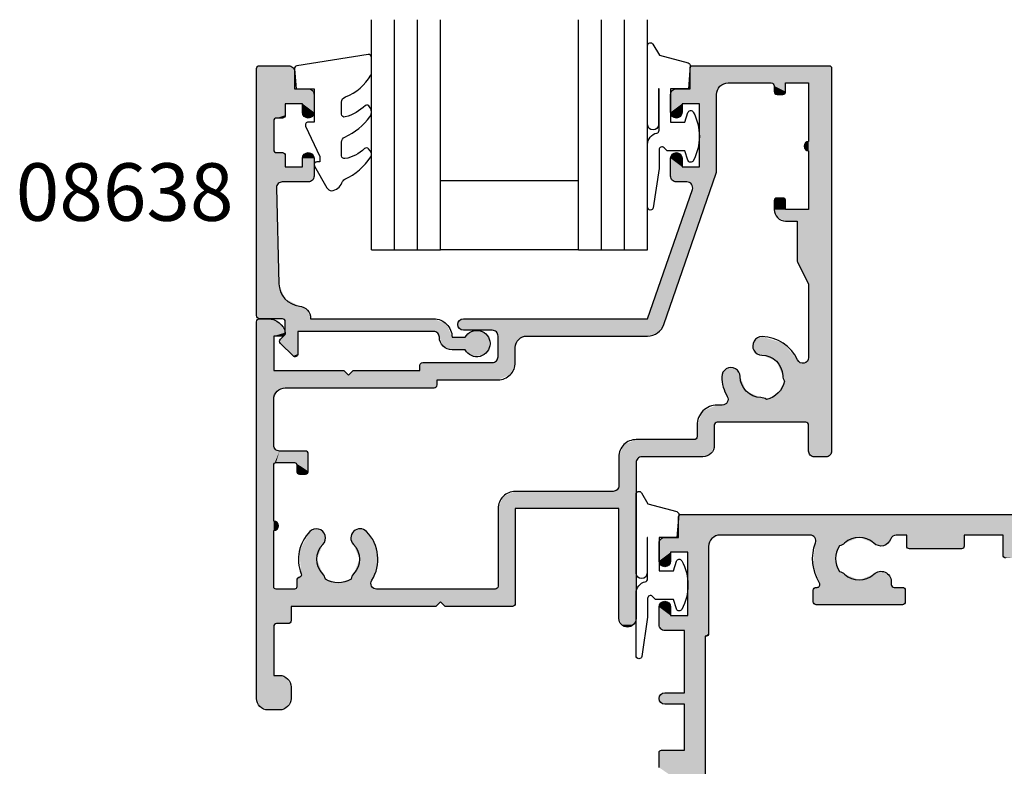
# Model space of a CAD drawing. Extents: x 0 to 356, y 0 to 484.
# Drawn here: x 173 to 259, y 202 to 267 of the extents above; entities that cross this region are included whole.
import ezdxf
from ezdxf.enums import TextEntityAlignment as Align

# ---------------------------------------------------------------- set-up
doc = ezdxf.new("R2010")
doc.units = 0
doc.header["$LTSCALE"] = 0.25
for name, color, linetype in [('APL_HATCH', 253, 'CONTINUOUS'), ('APL_JOINERY', 2, 'CONTINUOUS'), ('APL_NOTES', 7, 'CONTINUOUS')]:
    doc.layers.add(name, color=color, linetype=linetype)
doc.styles.add('ARIAL-BOLD', font='txt')

# ---------------------------------------------------------------- blocks, each defined once
blk = doc.blocks.new('*U73')
at = {"layer": 'APL_HATCH', "color": 253, "linetype": 'CONTINUOUS', "extrusion": (0, 0, -1)}
for points in [[(-37.759, 44.941), (-67.627, 44.927), (-37.7, 44.8)], [(-67.627, 44.927), (-67.7, 44.75), (-37.7, 44.8)], [(-37.7, 44.8), (-67.7, 44.75), (-56.613, 43.2)], [(-37.7, 44.8), (-56.613, 43.2), (-41.3, 43.2)], [(-37.7, 44.8), (-41.3, 43.2), (-37.7, 43)], [(-37.759, 44.941), (-37.9, 45), (-67.45, 45)], [(-67.45, 45), (-67.627, 44.927), (-37.759, 44.941)], [(-67.7, 44.75), (-57.526, 43.2), (-56.613, 43.2)], [(-67.7, 44.75), (-62.526, 43.2), (-57.526, 43.2)], [(-67.7, 44.75), (-65.9, 43.2), (-62.526, 43.2)], [(-67.7, 44.75), (-67.7, 43), (-65.9, 43.2)], [(-36.146, 42.854), (-40.3, 42.2), (-36, 42.5)], [(-36.5, 43), (-40.593, 42.907), (-36.146, 42.854)], [(-40.593, 42.907), (-40.3, 42.2), (-36.146, 42.854)], [(-40.593, 42.907), (-36.5, 43), (-37.7, 43)], [(-41.3, 43.2), (-40.593, 42.907), (-37.7, 43)], [(-49.122, 43.2), (-56.322, 43.106), (-53.4, 43)], [(-49.122, 43.2), (-53.4, 43), (-49.532, 42.987)], [(-56.613, 43.2), (-56.322, 43.106), (-49.122, 43.2)], [(-53.4, 43), (-52.13, 42.495), (-49.532, 42.987)], [(-49.532, 42.987), (-52.13, 42.495), (-49.592, 42.53)], [(-56.322, 43.106), (-56.14, 42.861), (-53.4, 43)], [(-53.4, 43), (-56.14, 42.861), (-54.67, 42.495)], [(-56.14, 42.861), (-55.778, 42.396), (-54.67, 42.495)], [(-62.526, 43.2), (-62.526, 42.25), (-57.526, 42.25)], [(-57.526, 43.2), (-62.526, 43.2), (-57.526, 42.25)], [(-65.9, 43.2), (-67.7, 43), (-65.9, 41.45)], [(-68.4, 43), (-68.577, 42.927), (-65.9, 41.45)], [(-65.9, 41.45), (-67.7, 43), (-68.4, 43)], [(-68.577, 42.927), (-68.65, 42.75), (-65.9, 41.45)], [(-36, 42.5), (-40.3, 42.2), (-37, 41.7)], [(-36, 42.5), (-37, 41.7), (-36, 40.95)], [(-40.3, 42.2), (-38.5, 41.7), (-37, 41.7)], [(-40.3, 42.2), (-40.3, 34.65), (-38.5, 41.7)], [(-49.592, 42.53), (-51.68, 42.266), (-49.371, 40.74)], [(-51.68, 42.266), (-51.35, 41.15), (-49.371, 40.74)], [(-49.592, 42.53), (-52.13, 42.495), (-51.68, 42.266)], [(-52.13, 42.495), (-51.922, 42.348), (-51.68, 42.266)], [(-54.67, 42.495), (-55.778, 42.396), (-55.207, 42.254)], [(-57.526, 42.25), (-62.453, 42.073), (-57.599, 42.073)], [(-62.526, 42.25), (-62.453, 42.073), (-57.526, 42.25)], [(-57.599, 42.073), (-62.276, 42), (-57.776, 42)], [(-62.453, 42.073), (-62.276, 42), (-57.599, 42.073)], [(-68.65, 42.75), (-68.65, 42.616), (-65.9, 41.45)], [(-68.65, 42.616), (-69.367, 41.375), (-65.9, 41.45)], [(-37, 41.7), (-37, 40.95), (-36, 40.95)], [(-38.5, 41.7), (-40.3, 34.65), (-38.5, 36.2)], [(-51.35, 41.15), (-51.68, 40.034), (-49.371, 40.74)], [(-65.9, 41.45), (-69.367, 41.375), (-65.973, 41.273)], [(-69.367, 41.375), (-69.396, 41.207), (-65.973, 41.273)], [(-65.973, 41.273), (-69.396, 41.207), (-66.75, 41.2)], [(-65.973, 41.273), (-66.75, 41.2), (-66.15, 41.2)], [(-36, 40.95), (-36.854, 40.596), (-36.146, 40.596)], [(-37, 40.95), (-36.854, 40.596), (-36, 40.95)], [(-36.854, 40.596), (-36.5, 40.45), (-36.146, 40.596)], [(-49.371, 40.74), (-51.68, 40.034), (-49.949, 39.031)], [(-51.68, 40.034), (-51.922, 39.952), (-49.949, 39.031)], [(-51.922, 39.952), (-52.13, 39.805), (-49.949, 39.031)], [(-52.13, 39.805), (-53.4, 39.3), (-49.949, 39.031)], [(-54.67, 39.805), (-55.93, 39.78), (-53.4, 39.3)], [(-55.93, 39.78), (-56.187, 39.15), (-53.4, 39.3)], [(-55.305, 40.05), (-55.93, 39.78), (-54.67, 39.805)], [(-49.473, 38.577), (-57.4, 38.4), (-49.4, 38.4)], [(-49.65, 38.65), (-57.327, 38.577), (-49.473, 38.577)], [(-57.327, 38.577), (-57.4, 38.4), (-49.473, 38.577)], [(-57.327, 38.577), (-49.65, 38.65), (-49.736, 38.65)], [(-49.898, 38.71), (-56.437, 38.65), (-49.736, 38.65)], [(-57.15, 38.65), (-57.327, 38.577), (-49.736, 38.65)], [(-49.983, 38.861), (-56.261, 38.723), (-49.898, 38.71)], [(-56.261, 38.723), (-56.437, 38.65), (-49.898, 38.71)], [(-53.4, 39.3), (-56.187, 39.15), (-49.949, 39.031)], [(-56.187, 39.15), (-56.187, 38.9), (-49.949, 39.031)], [(-49.949, 39.031), (-56.187, 38.9), (-49.983, 38.861)], [(-56.187, 38.9), (-56.261, 38.723), (-49.983, 38.861)], [(-49.4, 38.4), (-57.4, 37.4), (-49.4, 37.4)], [(-57.4, 38.4), (-57.4, 37.4), (-49.4, 38.4)], [(-36.146, 37.304), (-37, 36.95), (-36, 36.95)], [(-36, 36.95), (-37, 36.2), (-36, 35.4)], [(-37, 36.95), (-37, 36.2), (-36, 36.95)], [(-36.5, 37.45), (-36.854, 37.304), (-36.146, 37.304)], [(-36.854, 37.304), (-37, 36.95), (-36.146, 37.304)], [(-49.4, 37.4), (-57.327, 37.223), (-49.473, 37.223)], [(-57.4, 37.4), (-57.327, 37.223), (-49.4, 37.4)], [(-49.473, 37.223), (-57.15, 37.15), (-49.65, 37.15)], [(-57.327, 37.223), (-57.15, 37.15), (-49.473, 37.223)], [(-37, 36.2), (-40.3, 34.65), (-36, 35.4)], [(-40.3, 34.65), (-37, 36.2), (-38.5, 36.2)], [(-36, 35.4), (-38.2, 34.9), (-36.146, 35.046)], [(-36, 35.4), (-40.3, 34.65), (-38.2, 34.9)], [(-36.146, 35.046), (-38.2, 34.9), (-36.5, 34.9)], [(-38.2, 34.9), (-40.3, 34.65), (-40, 34.4)], [(-38.2, 34.9), (-40, 34.4), (-38.2, 29.5)], [(-40, 34.4), (-40, 23.2), (-38.2, 29.5)], [(-40.3, 34.65), (-40.227, 34.473), (-40, 34.4)], [(-40.227, 34.473), (-40.05, 34.4), (-40, 34.4)], [(-36.146, 29.354), (-38.2, 28.5), (-36, 29)], [(-36.5, 29.5), (-38.2, 28.5), (-36.146, 29.354)], [(-38.2, 28.5), (-36.5, 29.5), (-38.2, 29.5)], [(-38.2, 29.5), (-40, 23.2), (-38.2, 28.5)], [(-36, 29), (-38.2, 28.5), (-36.146, 28.646)], [(-36.146, 28.646), (-38.2, 28.5), (-36.5, 28.5)], [(-38.2, 28.5), (-40, 23.2), (-38.2, 24.5)], [(-36.059, 24.441), (-40, 23.2), (-36, 24.3)], [(-36, 24.3), (-40, 23.2), (-36, 23)], [(-36.2, 24.5), (-40, 23.2), (-36.059, 24.441)], [(-40, 23.2), (-36.2, 24.5), (-38.2, 24.5)], [(-40, 23.2), (-38.6, 21.2), (-36, 23)], [(-40, 23.2), (-40, 0.7), (-38.6, 21.2)]]:
    blk.add_solid(points, dxfattribs=at)
at = {"layer": 'APL_HATCH', "color": 253, "linetype": 'CONTINUOUS'}
for points in [[(56.613, 43.2), (49.122, 43.2), (41.3, 43.2)], [(49.736, 38.65), (56.437, 38.65), (57.15, 38.65)]]:
    blk.add_solid(points, dxfattribs=at)
blk = doc.blocks.new('08701')
at = {"layer": 'APL_JOINERY', "linetype": 'CONTINUOUS', "flags": 128}
for points in [[(66.15, 41.2, -0.414214), (65.9, 41.45), (65.9, 43.2), (62.526, 43.2), (62.526, 42.25, -0.414214), (62.276, 42), (57.776, 42, -0.414214), (57.526, 42.25), (57.526, 43.2), (56.613, 43.2, 0.321309), (56.14, 42.861, -0.546307), (54.67, 42.495, 0.39736), (52.13, 42.495, -0.143225), (51.68, 42.266, 0.295977), (51.68, 40.034, -0.143225), (52.13, 39.805, 0.39736), (54.67, 39.805, -0.657763), (56.187, 39.15), (56.187, 38.9, 0.414214), (56.437, 38.65), (57.15, 38.65, -0.414214), (57.4, 38.4), (57.4, 37.4, -0.414214), (57.15, 37.15), (49.65, 37.15, -0.414214), (49.4, 37.4), (49.4, 38.4, -0.414214), (49.65, 38.65), (49.736, 38.65, 0.586409), (49.949, 39.031, -0.228424), (49.592, 42.53, 0.520107), (49.122, 43.2), (41.3, 43.2, 0.414214), (40.3, 42.2), (40.3, 34.65, -0.414214), (40.05, 34.4), (40, 34.4), (40, 23.2), (40, 0.7, -1)], [(36, 23), (36, 24.3, -0.414214), (36.2, 24.5), (38.2, 24.5), (38.2, 28.5), (36.5, 28.5, -1), (36.5, 29.5), (38.2, 29.5), (38.2, 34.9), (36.5, 34.9, -0.414214), (36, 35.4), (36, 36.95, -1), (37, 36.95), (37, 36.2), (38.5, 36.2), (38.5, 41.7), (37, 41.7), (37, 40.95, -1), (36, 40.95), (36, 42.5, -0.414214), (36.5, 43), (37.7, 43), (37.7, 44.8, -0.414214), (37.9, 45), (67.45, 45, -0.414214)]]:
    blk.add_lwpolyline(points, format="xyb", dxfattribs=at)
at = {"layer": 'APL_HATCH', "color": 253, "linetype": 'CONTINUOUS'}
blk.add_blockref('*U73', (0, 0), dxfattribs=at)
blk = doc.blocks.new('9010312L')
at = {"layer": 'APL_JOINERY', "color": 252, "linetype": 'CONTINUOUS', "flags": 128}
blk.add_lwpolyline([(3.7, -3.112), (3.7, 3.75, 0.767327), (3.233, 3.875), (2.678, 2.914), (0.17, 2.241, 0.362696), (-0.014, 1.979), (0.15, 0), (1.7, 0), (1.7, -2.9), (0.45, -2.9), (0.188, -2.074, 0.664018), (-0.271, -2.032, 0.25), (-0.271, -6.268, 0.664018), (0.188, -6.226), (0.45, -5.4), (2, -5.4), (2.274, -5.126, -0.668179), (2.7, -5.303), (2.7, -6.928), (3.203, -10.341, 0.929472), (3.7, -10.304), (3.7, -4.837, 0.356394), (2.9, -3.857, -0.356394), (2.7, -3.612), (2.7, -0.025, -1), (2.75, -0.025), (2.75, -3.112, 1), (3.7, -3.112)], format="xyb", dxfattribs=at)
blk = doc.blocks.new('*U74')
at = {"layer": 'APL_HATCH', "linetype": 'CONTINUOUS', "extrusion": (0, 0, -1)}
for points in [[(-46.941, 46.941), (-47, 46.8), (-34.7, 46.8)], [(-34.759, 46.941), (-46.941, 46.941), (-34.7, 46.8)], [(-34.7, 46.8), (-47, 46.8), (-38, 45.5)], [(-34.7, 46.8), (-38, 45.5), (-34.7, 45)], [(-46.8, 47), (-46.941, 46.941), (-34.759, 46.941)], [(-34.9, 47), (-46.8, 47), (-34.759, 46.941)], [(-47, 46.8), (-41.75, 45.5), (-38, 45.5)], [(-47, 46.8), (-43, 45.5), (-41.75, 45.5)], [(-47, 46.8), (-45, 45.5), (-43, 45.5)], [(-47, 46.8), (-47, 13.5), (-45, 45.5)], [(-38, 45.5), (-37.293, 45.207), (-34.7, 45)], [(-41.75, 45.5), (-43, 45.5), (-41.927, 45.427)], [(-43, 45.5), (-43, 44.75), (-41.927, 45.427)], [(-41.927, 45.427), (-43, 44.75), (-42, 45.25)], [(-45, 45.5), (-47, 13.5), (-45, 40.4)], [(-33.146, 44.854), (-37, 44.5), (-33, 44.5)], [(-33.5, 45), (-37, 44.5), (-33.146, 44.854)], [(-37, 44.5), (-33.5, 45), (-34.7, 45)], [(-37.293, 45.207), (-37, 44.5), (-34.7, 45)], [(-42, 45.25), (-43, 44.75), (-42, 44.75)], [(-42, 44.75), (-43, 44.75), (-42.073, 44.573)], [(-43, 44.75), (-42.927, 44.573), (-42.073, 44.573)], [(-42.073, 44.573), (-42.927, 44.573), (-42.25, 44.5)], [(-42.927, 44.573), (-42.75, 44.5), (-42.25, 44.5)], [(-33, 44.5), (-37, 44.5), (-34, 43.7)], [(-33, 44.5), (-34, 43.7), (-33, 42.95)], [(-34, 43.7), (-34, 42.95), (-33, 42.95)], [(-37, 44.5), (-35.5, 43.7), (-34, 43.7)], [(-37, 44.5), (-37, 37.816), (-35.5, 43.7)], [(-35.5, 43.7), (-37, 37.816), (-35.5, 38.2)], [(-33, 42.95), (-33.854, 42.596), (-33.146, 42.596)], [(-34, 42.95), (-33.854, 42.596), (-33, 42.95)], [(-33.854, 42.596), (-33.5, 42.45), (-33.146, 42.596)], [(-44.717, 40.283), (-45, 39.6), (-44.6, 40)], [(-45, 40.4), (-45, 39.6), (-44.717, 40.283)], [(-45, 40.4), (-47, 13.5), (-45, 39.6)], [(-33.5, 39.45), (-33.854, 39.304), (-33.146, 39.304)], [(-44.6, 40), (-45, 39.6), (-44.717, 39.717)], [(-45, 39.6), (-47, 13.5), (-45, 34.5)], [(-33.146, 39.304), (-34, 38.95), (-33, 38.95)], [(-33, 38.95), (-34, 38.2), (-33, 37.4)], [(-34, 38.95), (-34, 38.2), (-33, 38.95)], [(-33.854, 39.304), (-34, 38.95), (-33.146, 39.304)], [(-35.5, 38.2), (-37, 37.816), (-33, 37.4)], [(-33, 37.4), (-34, 38.2), (-35.5, 38.2)], [(-37, 37.816), (-36.993, 37.733), (-33, 37.4)], [(-36.993, 37.733), (-36.972, 37.652), (-33, 37.4)], [(-36.972, 37.652), (-32.417, 24.509), (-34.894, 36.236)], [(-36.972, 37.652), (-34.422, 36.9), (-33, 37.4)], [(-33, 37.4), (-34.422, 36.9), (-33.146, 37.046)], [(-33.146, 37.046), (-34.422, 36.9), (-33.5, 36.9)], [(-36.972, 37.652), (-34.829, 36.69), (-34.422, 36.9)], [(-36.972, 37.652), (-34.894, 36.236), (-34.829, 36.69)], [(-34.894, 36.236), (-32.417, 24.509), (-31, 25)], [(-42.927, 35.427), (-43, 35.25), (-42, 35.25)], [(-42.073, 35.427), (-42.927, 35.427), (-42, 35.25)], [(-43, 35.25), (-43, 34.5), (-42, 34.5)], [(-42, 35.25), (-43, 35.25), (-42, 34.5)], [(-42.073, 35.427), (-42.25, 35.5), (-42.75, 35.5)], [(-42.75, 35.5), (-42.927, 35.427), (-42.073, 35.427)], [(-42, 34.5), (-44, 33.5), (-42.293, 33.793)], [(-43, 34.5), (-44, 33.5), (-42, 34.5)], [(-44, 33.5), (-43, 34.5), (-45, 34.5)], [(-45, 34.5), (-45, 28), (-44, 33.5)], [(-45, 34.5), (-47, 13.5), (-45, 28)], [(-42.293, 33.793), (-44, 33.5), (-43, 33.5)], [(-44, 33.5), (-45, 28), (-44, 30.059)], [(-44, 30.059), (-45, 28), (-44.007, 30.002)], [(-44.007, 30.002), (-45, 28), (-44.026, 29.947)], [(-45, 28), (-47, 13.5), (-45, 21.626)], [(2.927, 24.927), (1.026, 24.662), (3, 24.75)], [(2.927, 24.927), (2.75, 25), (1.975, 25)], [(1.975, 25), (1.026, 24.662), (2.927, 24.927)], [(-14.646, 24.854), (-32.417, 24.509), (-14.5, 24.5)], [(-15, 25), (-32.417, 24.509), (-14.646, 24.854)], [(-31, 25), (-32.417, 24.509), (-15, 25)], [(3, 24.75), (1.026, 24.662), (1.5, 23.5)], [(3, 24.75), (1.5, 23.5), (3, -8)], [(1.026, 24.662), (0.505, 23.8), (1.5, 23.5)], [(-32.417, 24.509), (-31.87, 23.778), (-14.5, 24.5)], [(-14.5, 24.5), (-31.87, 23.778), (-14.646, 24.146)], [(-14.646, 24.146), (-17.5, 24), (-15, 24)], [(-14.646, 24.146), (-31.87, 23.778), (-17.5, 24)], [(-17.5, 24), (-31.87, 23.778), (-17.854, 23.854)], [(1.5, 23.5), (1.5, 20.5), (3, -8)], [(0.505, 23.8), (0.556, 23.592), (1.5, 23.5)], [(0.556, 23.592), (0.75, 23.5), (1.5, 23.5)], [(-17.854, 23.854), (-31.87, 23.778), (-18, 23.5)], [(-31.87, 23.778), (-20.5, 23.5), (-18, 23.5)], [(-18, 23.5), (-19.793, 23.207), (-18, 21.7)], [(-20.5, 23.5), (-19.793, 23.207), (-18, 23.5)], [(-19.793, 23.207), (-19.5, 22.5), (-18, 21.7)], [(-31.87, 23.778), (-31, 23.5), (-20.5, 23.5)], [(-40.38, 23.223), (-42.792, 22.885), (-40.137, 22.661)], [(-40.949, 23.45), (-42.792, 22.885), (-40.38, 23.223)], [(-19.5, 22.5), (-19.5, 21.2), (-18, 21.7)], [(-42.792, 22.885), (-44.044, 21.42), (-40.137, 22.661)], [(-40.137, 22.661), (-44.044, 21.42), (-40.364, 22.092)], [(-18, 21.7), (-19.5, 21.2), (-17.854, 21.346)], [(-40.364, 22.092), (-44.044, 21.42), (-40.926, 21.85)], [(-40.926, 21.85), (-44.044, 21.42), (-42.198, 21.318)], [(-44.044, 21.42), (-44.381, 21.14), (-42.198, 21.318)], [(-45, 21.626), (-47, 13.5), (-44.809, 21.232)], [(-11.273, 21.127), (-19.061, 20.139), (-11.2, 20.95)], [(-11.2, 20.95), (-19.061, 20.139), (-11.2, 20.5)], [(-19.5, 21.2), (-19.061, 20.139), (-11.273, 21.127)], [(-11.45, 21.2), (-19.5, 21.2), (-11.273, 21.127)], [(-17.854, 21.346), (-19.5, 21.2), (-17.5, 21.2)], [(-38.239, 20.763), (-38.808, 20.536), (-37.677, 20.52)], [(-42.198, 21.318), (-44.381, 21.14), (-42.749, 20.054)], [(-44.381, 21.14), (-47, 13.5), (-42.749, 20.054)], [(-44.809, 21.232), (-47, 13.5), (-44.381, 21.14)], [(1.5, 20.5), (1.5, 18), (3, -8)], [(1.5, 20.5), (-4.6, 20.5), (0.5, 19)], [(1.5, 20.5), (0.5, 19), (1.207, 18.707)], [(1.5, 20.5), (1.207, 18.707), (1.5, 18)], [(-4.6, 20.5), (-5, 20.1), (0.5, 19)], [(-5, 20.1), (-12.7, 19.7), (0.5, 19)], [(-12.7, 19.7), (-12.7, 19.25), (0.5, 19)], [(-11.2, 20.5), (-19.061, 20.139), (-5, 20.1)], [(-5.4, 20.5), (-11.2, 20.5), (-5, 20.1)], [(-19.061, 20.139), (-18, 19.7), (-5, 20.1)], [(-5, 20.1), (-18, 19.7), (-12.7, 19.7)], [(-37.677, 20.52), (-39.05, 19.974), (-37.45, 19.951)], [(-39.05, 19.974), (-39.582, 18.702), (-37.45, 19.951)], [(-37.45, 19.951), (-39.582, 18.702), (-37.577, 19.071)], [(-38.808, 20.536), (-39.05, 19.974), (-37.677, 20.52)], [(-42.749, 20.054), (-47, 13.5), (-42.793, 19.802)], [(-42.793, 19.802), (-47, 13.5), (-42.905, 19.573)], [(-12.7, 19.25), (-12.627, 19.073), (0.5, 19)], [(-12.627, 19.073), (-12.45, 19), (0.5, 19)], [(-37.577, 19.071), (-39.582, 18.702), (-37.925, 18.253)], [(-42.905, 19.573), (-44.927, 15.927), (-42.35, 18.55)], [(-42.905, 19.573), (-47, 13.5), (-44.927, 15.927)], [(1.5, 18), (1.5, 14), (3, -8)], [(-39.582, 18.702), (-40.846, 18.151), (-37.925, 18.253)], [(-37.925, 18.253), (-40.846, 18.151), (-37.987, 17.916)], [(-40.846, 18.151), (-41.098, 18.107), (-37.987, 17.916)], [(-41.098, 18.107), (-41.327, 17.995), (-37.987, 17.916)], [(-41.327, 17.995), (-44.75, 16), (-37.987, 17.916)], [(-42.35, 18.55), (-44.927, 15.927), (-41.327, 17.995)], [(-41.327, 17.995), (-44.927, 15.927), (-44.75, 16)], [(-37.05, 17.5), (-37.05, 16), (-35.813, 16.987)], [(-37.05, 17.5), (-44.75, 16), (-37.05, 16)], [(-44.75, 16), (-37.05, 17.5), (-37.494, 17.5)], [(-37.816, 17.618), (-44.75, 16), (-37.494, 17.5)], [(-37.987, 17.916), (-44.75, 16), (-37.816, 17.618)], [(-35.813, 16.987), (-37.05, 16), (-35.3, 15.75)], [(-37.05, 16), (-36.873, 15.927), (-35.3, 15.75)], [(-36.873, 15.927), (-36.8, 15.75), (-35.3, 15.75)], [(-36.8, 15.75), (-36.8, 14), (-35.3, 14.75)], [(-35.3, 15.75), (-36.8, 15.75), (-35.3, 14.75)], [(-44.927, 15.927), (-47, 13.5), (-45, 15.75)], [(-45, 15.75), (-47, 13.5), (-45, 13.5)], [(-35.227, 14.573), (-36.8, 14), (-35.05, 14.5)], [(-35.3, 14.75), (-36.8, 14), (-35.227, 14.573)], [(1.5, 14), (1.5, 12.3), (3, -8)], [(1.5, 14), (1.354, 13.646), (1.5, 12.3)], [(-28.939, 14.061), (-36.8, 14), (-28.5, 13)], [(-36.8, 14), (-36.507, 13.293), (-28.5, 13)], [(-30, 14.5), (-36.8, 14), (-28.939, 14.061)], [(-35.05, 14.5), (-36.8, 14), (-30, 14.5)], [(1.354, 13.646), (1.441, 12.441), (1.5, 12.3)], [(1.354, 13.646), (1, 13.5), (1.441, 12.441)], [(1, 13.5), (1.3, 12.5), (1.441, 12.441)], [(-1.25, 13.5), (-1.427, 13.427), (1.3, 12.5)], [(1.3, 12.5), (1, 13.5), (-1.25, 13.5)], [(-1.427, 13.427), (-1.5, 13.25), (1.3, 12.5)], [(-1.5, 13.25), (-0.3, 12.5), (1.3, 12.5)], [(-1.5, 13.25), (-0.441, 12.441), (-0.3, 12.5)], [(-1.5, 13.25), (-1.5, 11.75), (-0.441, 12.441)], [(-36.507, 13.293), (-35.8, 13), (-28.5, 13)], [(-28.5, 13), (-30.5, 13), (-30.146, 12.854)], [(-28.5, 13), (-30.146, 12.854), (-28.5, 10.5)], [(-30.146, 12.854), (-30, 12.5), (-28.5, 10.5)], [(-45, 13.5), (-47, 13.5), (-45.146, 13.146)], [(-47, 13.5), (-46.854, 13.146), (-45.146, 13.146)], [(-45.146, 13.146), (-46.854, 13.146), (-45.5, 13)], [(-46.854, 13.146), (-46.5, 13), (-45.5, 13)], [(1.5, 12.3), (1.5, 7.4), (3, -8)], [(-0.441, 12.441), (-1.5, 11.75), (-0.5, 12.3)], [(-0.5, 12.3), (-1.5, 11.75), (-0.5, 11.75)], [(-30, 12.5), (-30, -1.05), (-28.5, 10.5)], [(-0.5, 11.75), (-1.5, 11.75), (-0.573, 11.573)], [(-1.5, 11.75), (-1.427, 11.573), (-0.573, 11.573)], [(-0.573, 11.573), (-1.427, 11.573), (-0.75, 11.5)], [(-1.427, 11.573), (-1.25, 11.5), (-0.75, 11.5)], [(-28.5, 10.5), (-30, -1.05), (-28.354, 10.146)], [(-18.439, 9.561), (-19.5, 8.5), (-18, 8.5)], [(-19.5, 10), (-28.5, 8.5), (-18.439, 9.561)], [(-18.439, 9.561), (-28.5, 8.5), (-19.5, 8.5)], [(-28.5, 8.5), (-19.5, 10), (-28, 10)], [(-28.354, 10.146), (-28.5, 8.5), (-28, 10)], [(-28.354, 10.146), (-30, -1.05), (-28.5, 8.5)], [(-19.5, 8.5), (-19.5, 0.25), (-18, 1.75)], [(-18, 8.5), (-19.5, 8.5), (-18, 1.75)], [(-28.5, 8.5), (-30, -1.05), (-28.5, -1.05)], [(1.5, 7.4), (1.5, 6.6), (3, -8)], [(1.5, 7.4), (1.217, 7.283), (1.5, 6.6)], [(1.217, 7.283), (1.1, 7), (1.5, 6.6)], [(1.1, 7), (1.217, 6.717), (1.5, 6.6)], [(1.5, 6.6), (1.5, 1.7), (3, -8)], [(-1.626, 6.505), (-3, 5.959), (-0.718, 4.782)], [(-2.189, 6.747), (-2.758, 6.521), (-1.626, 6.505)], [(-2.758, 6.521), (-3, 5.959), (-1.626, 6.505)], [(-5.442, 6.521), (-6.574, 6.505), (-5.2, 5.959)], [(-6.574, 6.505), (-7.367, 5.209), (-5.2, 5.959)], [(-6.011, 6.747), (-6.574, 6.505), (-5.442, 6.521)], [(-3, 5.959), (-2.774, 5.39), (-0.718, 4.782)], [(-2.774, 5.39), (-2.25, 4.114), (-0.718, 4.782)], [(-5.2, 5.959), (-7.367, 5.209), (-5.426, 5.39)], [(-5.426, 5.39), (-7.367, 5.209), (-5.95, 4.114)], [(-7.367, 5.209), (-7.527, 3.699), (-5.95, 4.114)], [(-0.718, 4.782), (-2.25, 4.114), (-0.888, 2.841)], [(-2.25, 4.114), (-2.755, 2.83), (-0.888, 2.841)], [(-5.95, 4.114), (-7.527, 3.699), (-5.445, 2.83)], [(-7.527, 3.699), (-7.022, 2.266), (-5.445, 2.83)], [(-0.862, 2.609), (-0.7, 2.5), (-0.655, 2.5)], [(-0.862, 2.609), (-2.984, 2.38), (-0.7, 2.5)], [(-0.888, 2.841), (-2.755, 2.83), (-0.862, 2.609)], [(-2.755, 2.83), (-2.902, 2.622), (-0.862, 2.609)], [(-2.902, 2.622), (-2.984, 2.38), (-0.862, 2.609)], [(-5.298, 2.622), (-7.022, 2.266), (-5.216, 2.38)], [(-5.445, 2.83), (-7.022, 2.266), (-5.298, 2.622)], [(-0.559, 2.441), (-2.984, 2.38), (-0.5, 2.3)], [(-2.984, 2.38), (-4.1, 2.05), (-0.5, 2.3)], [(-0.5, 2.3), (-4.1, 2.05), (-0.5, 1.7)], [(-4.1, 2.05), (-6.951, 1.925), (-0.5, 1.7)], [(-6.951, 1.925), (-7.119, 1.621), (-0.5, 1.7)], [(-0.7, 2.5), (-2.984, 2.38), (-0.559, 2.441)], [(-5.216, 2.38), (-7.022, 2.266), (-4.1, 2.05)], [(-7.022, 2.266), (-6.951, 1.925), (-4.1, 2.05)], [(-18, 1.75), (-19.5, 0.25), (-17.927, 1.573)], [(1.5, 1.7), (1.441, 1.559), (3, -8)], [(1.441, 1.559), (1.3, 1.5), (3, -8)], [(1.3, 1.5), (1.5, -1.75), (3, -8)], [(1.3, 1.5), (1.427, -1.573), (1.5, -1.75)], [(-0.3, 1.5), (0, 0), (1.427, -1.573)], [(1.3, 1.5), (-0.3, 1.5), (1.427, -1.573)], [(-0.3, 1.5), (-13, 0.4), (0, 0)], [(-0.441, 1.559), (-7.446, 1.5), (-0.3, 1.5)], [(-0.3, 1.5), (-19.5, 0.25), (-13, 0.4)], [(-7.446, 1.5), (-19.5, 0.25), (-0.3, 1.5)], [(-0.5, 1.7), (-7.119, 1.621), (-0.441, 1.559)], [(-7.119, 1.621), (-7.446, 1.5), (-0.441, 1.559)], [(-19.5, 0.25), (-7.446, 1.5), (-17.75, 1.5)], [(-17.927, 1.573), (-19.5, 0.25), (-17.75, 1.5)], [(-13, 0.4), (-12.6, 0), (0, 0)], [(-13, 0.4), (-19.5, 0.25), (-13.4, 0)], [(-19.5, 0.25), (-19.427, 0.073), (-13.4, 0)], [(-19.427, 0.073), (-19.25, 0), (-13.4, 0)], [(0, 0), (1.25, -1.5), (1.427, -1.573)], [(0, 0), (0, -1.25), (1.25, -1.5)], [(0, -1.25), (0.073, -1.427), (1.25, -1.5)], [(0.073, -1.427), (0.25, -1.5), (1.25, -1.5)], [(-28.5, -1.05), (-29.78, -1.58), (-28.72, -1.58)], [(-30, -1.05), (-29.78, -1.58), (-28.5, -1.05)], [(-29.78, -1.58), (-29.25, -1.8), (-28.72, -1.58)], [(1.5, -1.75), (1.5, -6), (3, -8)], [(1, -6), (0.293, -6.293), (3, -8)], [(3, -8), (1.5, -6), (1, -6)], [(0.293, -6.293), (0, -7), (3, -8)], [(0, -7), (0, -8), (3, -8)], [(3, -8), (0.293, -8.707), (2.707, -8.707)], [(0, -8), (0.293, -8.707), (3, -8)], [(2.707, -8.707), (1, -9), (2, -9)], [(0.293, -8.707), (1, -9), (2.707, -8.707)]]:
    blk.add_solid(points, dxfattribs=at)
at = {"layer": 'APL_HATCH', "linetype": 'CONTINUOUS'}
for points in [[(19.5, 21.2), (11.45, 21.2), (17.5, 21.2)], [(35.8, 13), (30.5, 13), (28.5, 13)]]:
    blk.add_solid(points, dxfattribs=at)
blk = doc.blocks.new('08703')
at = {"layer": 'APL_JOINERY', "linetype": 'CONTINUOUS'}
for points in [[(13.4, 0), (13, 0.4), (12.6, 0), (0, 0), (0, -1.25, -0.414214), (-0.25, -1.5), (-1.25, -1.5, 0.414214), (-1.5, -1.75), (-1.5, -6), (-1, -6, -0.414214), (0, -7), (0, -8, -0.414214), (-1, -9), (-2, -9, -0.414214), (-3, -8), (-3, 24.75, -0.414214), (-2.75, 25), (-1.975, 25, -0.356394), (-0.505, 23.8, -0.474498), (-0.75, 23.5), (-1.5, 23.5), (-1.5, 20.5), (4.6, 20.5), (5, 20.1), (5.4, 20.5), (11.2, 20.5), (11.2, 20.95, -0.414214), (11.45, 21.2), (17.5, 21.2, 0.414214), (18, 21.7), (18, 23.5, 0.414214), (17.5, 24), (15, 24, -1), (15, 25), (31, 25), (34.894, 36.236, 0.515669), (34.422, 36.9), (33.5, 36.9, -0.414214), (33, 37.4), (33, 38.95, -1), (34, 38.95), (34, 38.2), (35.5, 38.2), (35.5, 43.7), (34, 43.7), (34, 42.95, -1), (33, 42.95), (33, 44.5, -0.414214), (33.5, 45), (34.7, 45), (34.7, 46.8, -0.414214), (34.9, 47), (46.8, 47, -0.414214), (47, 46.8), (47, 13.5, -0.414214), (46.5, 13), (45.5, 13, -0.414214), (45, 13.5), (45, 15.75, 0.414214), (44.75, 16), (37.05, 16, 0.414214), (36.8, 15.75), (36.8, 14, -0.414214), (35.8, 13), (30.5, 13, 0.414214), (30, 12.5), (30, -1.05, -1), (28.5, -1.05), (28.5, 8.5), (19.5, 8.5), (19.5, 0.25, -0.414214), (19.25, 0)], [(39.05, 19.974, 1), (37.45, 19.951, 0.129939), (37.925, 18.253, -0.579794), (37.494, 17.5), (37.05, 17.5, 0.414214), (35.3, 15.75), (35.3, 14.75, -0.414214), (35.05, 14.5), (30, 14.5, 0.414214), (28.5, 13), (28.5, 10.5, -0.414214), (28, 10), (19.5, 10, 0.414214), (18, 8.5), (18, 1.75, -0.414214), (17.75, 1.5), (7.446, 1.5, -0.589731), (7.022, 2.266, 0.345846), (6.574, 6.505, 1), (5.426, 5.39, -0.401673), (5.445, 2.83, 0.143225), (5.216, 2.38, -0.295977), (2.984, 2.38, 0.143225), (2.755, 2.83, -0.401673), (2.774, 5.39, 1), (1.626, 6.505, 0.294285), (0.888, 2.841, -0.528352), (0.655, 2.5), (0.7, 2.5, 0.414214), (0.5, 2.3), (0.5, 1.7, -0.414214), (0.3, 1.5), (-1.3, 1.5, -0.414214), (-1.5, 1.7), (-1.5, 6.6, 1), (-1.5, 7.4), (-1.5, 12.3, -0.414214), (-1.3, 12.5), (0.3, 12.5, -0.414214), (0.5, 12.3), (0.5, 11.75, 0.414214), (0.75, 11.5), (1.25, 11.5, 0.414214), (1.5, 11.75), (1.5, 13.25, 0.414214), (1.25, 13.5), (-1, 13.5, -0.414214), (-1.5, 14), (-1.5, 18, -0.414214), (-0.5, 19), (12.45, 19, 0.414214), (12.7, 19.25), (12.7, 19.7), (18, 19.7, 0.414214), (19.5, 21.2), (19.5, 22.5, -0.414214), (20.5, 23.5), (31, 23.5, 0.319549), (32.417, 24.509), (36.972, 37.652, 0.083599), (37, 37.816), (37, 44.5, -0.414214), (38, 45.5), (41.75, 45.5, -0.414214), (42, 45.25), (42, 44.75, 0.414214), (42.25, 44.5), (42.75, 44.5, 0.414214), (43, 44.75), (43, 45.5), (45, 45.5), (45, 40.4, 1), (45, 39.6), (45, 34.5), (43, 34.5), (43, 35.25, 0.414214), (42.75, 35.5), (42.25, 35.5, 0.414214), (42, 35.25), (42, 34.5, 0.414214), (43, 33.5), (44, 33.5), (44, 30.059, 0.116434), (44.026, 29.947), (45, 28), (45, 21.626, -0.807608), (44.044, 21.42, 0.290965), (40.949, 23.45, 1), (40.926, 21.85, -0.401673), (42.749, 20.054, 0.143225), (42.905, 19.573, -0.295977), (41.327, 17.995, 0.143225), (40.846, 18.151, -0.401673)]]:
    blk.add_lwpolyline(points, format="xyb", close=True, dxfattribs=at)
at = {"layer": 'APL_HATCH', "linetype": 'CONTINUOUS'}
blk.add_blockref('*U74', (0, 0), dxfattribs=at)
blk = doc.blocks.new('6GLASS', base_point=(101.837, 399.411))
at = {"layer": 'APL_JOINERY', "color": 7}
for p, q in [((89.337, 412.411), (95.337, 412.411)), ((89.337, 412.411), (89.337, 392.411)), ((95.337, 412.411), (95.337, 392.411))]:
    blk.add_line(p, q, dxfattribs=at)
at = {"layer": 'APL_JOINERY', "color": 8}
for p, q in [((91.337, 412.411), (91.337, 392.411)), ((93.337, 412.411), (93.337, 392.411))]:
    blk.add_line(p, q, dxfattribs=at)
blk = doc.blocks.new('*U77')
at = {"layer": 'APL_HATCH', "linetype": 'CONTINUOUS', "extrusion": (0, 0, -1)}
for points in [[(-265.975, 649.783), (-269.056, 649.71), (-265.902, 649.607)], [(-269.056, 649.71), (-269.202, 649.357), (-265.902, 649.607)], [(-265.975, 649.783), (-266.152, 649.857), (-268.702, 649.857)], [(-268.702, 649.857), (-269.056, 649.71), (-265.975, 649.783)], [(-265.902, 649.607), (-269.202, 649.357), (-267.475, 645.233)], [(-265.902, 649.607), (-267.475, 645.233), (-267.402, 645.057)], [(-265.902, 649.607), (-267.402, 645.057), (-265.902, 628.144)], [(-269.202, 649.357), (-269.202, 647.857), (-267.475, 645.233)], [(-269.202, 647.857), (-268.402, 646.557), (-267.475, 645.233)], [(-270.402, 647.857), (-270.756, 647.71), (-268.402, 646.557)], [(-269.202, 647.857), (-270.402, 647.857), (-268.402, 646.557)], [(-270.756, 647.71), (-270.902, 647.357), (-268.402, 646.557)], [(-270.902, 647.357), (-269.902, 646.557), (-268.402, 646.557)], [(-270.902, 647.357), (-270.902, 645.807), (-269.902, 646.557)], [(-268.402, 646.557), (-267.652, 645.307), (-267.475, 645.233)], [(-268.402, 646.557), (-268.402, 645.557), (-267.652, 645.307)], [(-269.902, 646.557), (-270.902, 645.807), (-269.902, 645.807)], [(-268.402, 645.557), (-268.329, 645.38), (-267.652, 645.307)], [(-269.902, 645.807), (-270.756, 645.453), (-270.049, 645.453)], [(-270.902, 645.807), (-270.756, 645.453), (-269.902, 645.807)], [(-270.756, 645.453), (-270.402, 645.307), (-270.049, 645.453)], [(-267.402, 645.057), (-267.402, 642.557), (-265.902, 628.144)], [(-268.329, 645.38), (-268.152, 645.307), (-267.652, 645.307)], [(-267.402, 642.557), (-267.475, 642.38), (-265.902, 628.144)], [(-267.475, 642.38), (-267.652, 642.307), (-265.902, 628.144)], [(-267.652, 642.307), (-267.642, 639.244), (-265.902, 628.144)], [(-267.652, 642.307), (-268.329, 642.233), (-267.642, 639.244)], [(-268.329, 642.233), (-268.402, 642.057), (-267.642, 639.244)], [(-268.402, 642.057), (-267.784, 639.606), (-267.642, 639.244)], [(-268.152, 642.307), (-268.329, 642.233), (-267.652, 642.307)], [(-268.402, 642.057), (-268.402, 641.057), (-267.784, 639.606)], [(-270.049, 642.16), (-270.902, 641.807), (-269.902, 641.807)], [(-270.402, 642.307), (-270.756, 642.16), (-270.049, 642.16)], [(-270.756, 642.16), (-270.902, 641.807), (-270.049, 642.16)], [(-269.902, 641.807), (-270.902, 640.257), (-269.902, 641.057)], [(-270.902, 641.807), (-270.902, 640.257), (-269.902, 641.807)], [(-269.902, 641.057), (-268.142, 639.757), (-267.784, 639.606)], [(-268.402, 641.057), (-269.902, 641.057), (-267.784, 639.606)], [(-269.902, 641.057), (-270.902, 640.257), (-268.142, 639.757)], [(-270.902, 640.257), (-270.756, 639.903), (-268.142, 639.757)], [(-270.756, 639.903), (-270.402, 639.757), (-268.142, 639.757)], [(-267.642, 639.244), (-267.853, 630.906), (-265.902, 628.144)], [(-267.853, 630.906), (-268.377, 629.606), (-265.902, 628.144)], [(-268.377, 629.606), (-269.626, 628.969), (-265.902, 628.144)], [(-269.626, 628.969), (-270.323, 628.609), (-265.902, 628.144)], [(-270.323, 628.609), (-270.602, 627.876), (-265.902, 628.144)], [(-265.902, 628.144), (-270.602, 627.876), (-265.987, 627.941)], [(-265.987, 627.941), (-270.602, 627.876), (-266.19, 627.857)], [(-270.602, 627.876), (-270.602, 627.857), (-266.19, 627.857)], [(-268.152, 627.857), (-282.434, 627.388), (-268.329, 627.783)], [(-281.302, 627.857), (-282.434, 627.388), (-268.152, 627.857)], [(-268.329, 627.783), (-282.434, 627.388), (-268.402, 627.607)], [(-268.402, 627.607), (-282.434, 627.388), (-269.502, 626.757)], [(-268.402, 627.607), (-269.502, 626.757), (-268.402, 626.503)], [(-269.502, 626.757), (-269.502, 624.799), (-268.402, 626.503)], [(-282.434, 627.388), (-281.302, 626.757), (-269.502, 626.757)], [(-282.434, 627.388), (-282.902, 626.257), (-281.302, 626.757)], [(-281.302, 626.757), (-282.902, 626.257), (-281.656, 626.61)], [(-281.656, 626.61), (-282.902, 626.257), (-281.802, 626.257)], [(-284.694, 626.799), (-285.54, 626.748), (-284.042, 626.257)], [(-285.54, 626.748), (-286.121, 626.131), (-284.042, 626.257)], [(-267.975, 626.076), (-269.502, 624.799), (-267.902, 625.899)], [(-267.902, 625.899), (-269.502, 624.799), (-267.975, 625.723)], [(-268.402, 626.503), (-269.502, 624.799), (-267.975, 626.076)], [(-281.802, 626.257), (-282.902, 626.257), (-282.124, 625.479)], [(-284.042, 626.257), (-286.121, 626.131), (-282.124, 625.479)], [(-282.124, 625.479), (-282.902, 626.257), (-284.042, 626.257)], [(-286.121, 626.131), (-286.121, 625.283), (-282.124, 625.479)], [(-267.975, 625.723), (-269.502, 624.799), (-269.075, 624.623)], [(-282.124, 625.479), (-286.121, 625.283), (-282.902, 625.157)], [(-286.121, 625.283), (-284.042, 625.157), (-282.902, 625.157)], [(-286.121, 625.283), (-285.54, 624.665), (-284.042, 625.157)], [(-284.042, 625.157), (-285.54, 624.665), (-284.694, 624.614)], [(-269.502, 624.799), (-269.429, 624.623), (-269.075, 624.623)], [(-269.429, 624.623), (-269.252, 624.549), (-269.075, 624.623)]]:
    blk.add_solid(points, dxfattribs=at)
at = {"layer": 'APL_HATCH', "linetype": 'CONTINUOUS'}
for points in [[(266.19, 627.857), (281.302, 627.857), (268.152, 627.857)], [(270.602, 627.857), (281.302, 627.857), (266.19, 627.857)]]:
    blk.add_solid(points, dxfattribs=at)
blk = doc.blocks.new('08638', base_point=(265.902, 627.857))
at = {"layer": 'APL_JOINERY', "linetype": 'CONTINUOUS'}
blk.add_lwpolyline([(282.902, 625.157, -0.414214), (281.802, 626.257, 0.414214), (281.302, 626.757), (269.502, 626.757), (269.502, 624.799, -0.668179), (269.075, 624.623), (267.975, 625.723, -0.414214), (267.975, 626.076), (268.402, 626.503), (268.402, 627.607, 0.414214), (268.152, 627.857), (266.19, 627.857, -0.414214), (265.902, 628.144), (265.902, 649.607, -0.414214), (266.152, 649.857), (268.702, 649.857, -0.414214), (269.202, 649.357), (269.202, 647.857), (270.402, 647.857, -0.414214), (270.902, 647.357), (270.902, 645.807, -1), (269.902, 645.807), (269.902, 646.557), (268.402, 646.557), (268.402, 645.557, -0.414214), (268.152, 645.307), (267.652, 645.307, 0.414214), (267.402, 645.057), (267.402, 642.557, 0.414214), (267.652, 642.307), (268.152, 642.307, -0.414214), (268.402, 642.057), (268.402, 641.057), (269.902, 641.057), (269.902, 641.807, -1), (270.902, 641.807), (270.902, 640.257, -0.414214), (270.402, 639.757), (268.142, 639.757, 0.421628), (267.642, 639.244), (267.853, 630.906, 0.374224), (269.626, 628.969, -0.381437), (270.602, 627.876), (270.602, 627.857), (281.302, 627.857, -0.414214), (282.902, 626.257), (284.042, 626.257, -3.927183), (284.042, 625.157)], format="xyb", close=True, dxfattribs=at)
at = {"layer": 'APL_HATCH', "linetype": 'CONTINUOUS'}
blk.add_blockref('*U77', (0, 0), dxfattribs=at)
blk = doc.blocks.new('9010312R', base_point=(399.463, 339.412))
at = {"layer": 'APL_JOINERY', "color": 252, "linetype": 'CONTINUOUS', "flags": 128}
blk.add_lwpolyline([(395.763, 336.3), (395.763, 343.162, -0.767327), (396.23, 343.287), (396.785, 342.326), (399.293, 341.654, -0.362696), (399.478, 341.391), (399.313, 339.412), (397.763, 339.412), (397.763, 336.512), (399.014, 336.512), (399.275, 337.338, -0.664018), (399.734, 337.38, -0.25), (399.734, 333.145, -0.664018), (399.275, 333.187), (399.014, 334.012), (397.464, 334.012), (397.19, 334.286, 0.668179), (396.763, 334.109), (396.763, 332.484), (396.261, 329.072, -0.929472), (395.763, 329.108), (395.763, 334.575, -0.356394), (396.563, 335.555, 0.356394), (396.763, 335.8), (396.763, 339.387, 1), (396.713, 339.387), (396.713, 336.3, -1), (395.763, 336.3)], format="xyb", dxfattribs=at)
blk = doc.blocks.new('9010250L')
at = {"layer": 'APL_JOINERY', "color": 252, "linetype": 'CONTINUOUS', "flags": 128}
blk.add_lwpolyline([(6.447, -5.224, 0.434096), (6.082, -5.209, -0.153615), (4.392, -6.077, -0.464833), (4.1, -5.831), (4.1, -4.652, -0.291539), (4.389, -4.198, 0.122913), (6.563, -2.438, 0.315226), (6.59, -1.656), (6.531, -1.565, 0.363014), (6.163, -1.452, -0.12199), (4.419, -2.458, -0.49897), (4.1, -2.218), (4.1, -1.173, -0.31368), (4.426, -0.704, 0.178541), (6.637, 1.189, 0.127972), (6.7, 1.433), (6.7, 2.727, 0.460762), (6.411, 2.974), (0.211, 1.997, 0.394143), (0.001, 1.728), (0.152, 0), (1.7, 0), (1.7, -2.9), (1.2, -2.9, 0.548683), (0.973, -3.256), (2.2, -5.885), (2.2, -6.364), (1.937, -6.364, 0.57735), (1.732, -6.719), (2.826, -8.614, 0.248701), (3.223, -8.863, 0.310923), (4.123, -8.173, -0.20886), (4.389, -7.874, 0.142666), (6.63, -5.921, 0.332142), (6.592, -5.392)], format="xyb", close=True, dxfattribs=at)
blk = doc.blocks.new('08638_BEAD')
at = {"layer": 'APL_JOINERY', "color": 7}
for p, q in [((0, 6), (0, -6)), ((6, 6), (6, -6))]:
    blk.add_line(p, q, dxfattribs=at)
at = {"layer": 'APL_JOINERY', "xscale": -1}
for name, p, rotation in [('9010312R', (14, 15.7), 269.9999999999959), ('08638', (-6, -22), 270)]:
    blk.add_blockref(name, p, dxfattribs=dict(at, rotation=rotation))
at = {"layer": 'APL_JOINERY', "extrusion": (0, 0, -1), "xscale": -1, "zscale": -1, "rotation": 270}
for p in [(-13, 18.5), (-13, 0.5)]:
    blk.add_blockref('6GLASS', p, dxfattribs=at)
at = {"layer": 'APL_JOINERY', "color": 7, "xscale": -1, "rotation": 270}
blk.add_blockref('9010250L', (14, -18.7), dxfattribs=at)

msp = doc.modelspace()

# ---------------------------------------------------------------- block references
at = {"layer": 'APL_JOINERY', "xscale": -1, "rotation": 270}
msp.add_blockref('08638_BEAD', (216, 246.992), dxfattribs=at)
at = {"layer": 'APL_JOINERY'}
for name, p in [('08703', (197, 215.992)), ('08701', (193, 178.992))]:
    msp.add_blockref(name, p, dxfattribs=at)
at = {"layer": 'APL_JOINERY', "xscale": -1}
msp.add_blockref('9010312L', (230.7, 221.992), dxfattribs=at)

# ---------------------------------------------------------------- texts
at = {"layer": 'APL_NOTES', "style": 'ARIAL-BOLD'}
msp.add_text('08638', height=5, dxfattribs=at).set_placement((192, 252.011), align=Align.MIDDLE_RIGHT)

doc.saveas('drawing.dxf')
